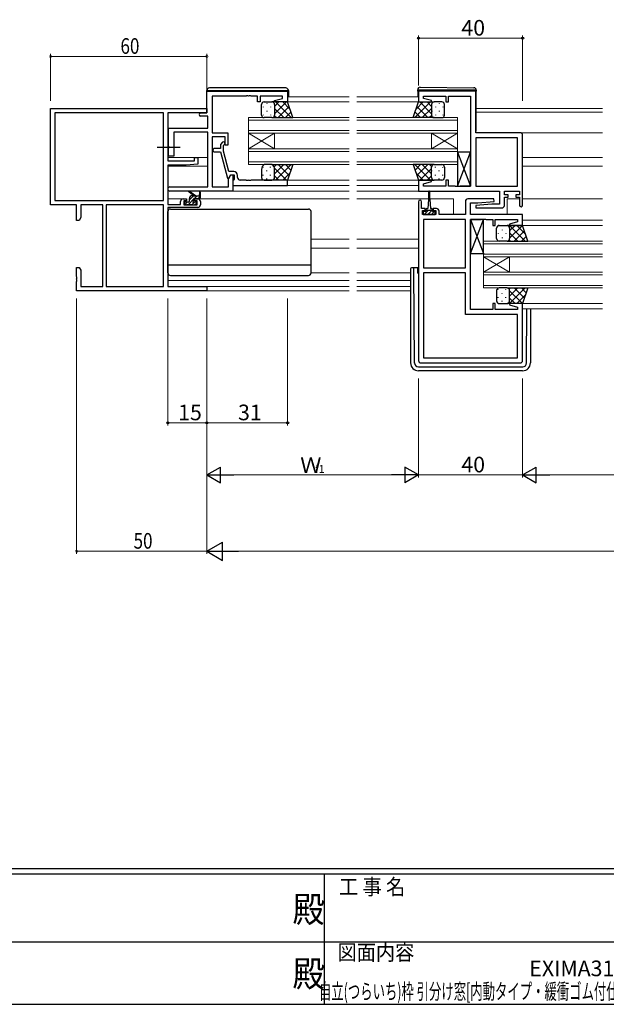
# Model space of a CAD drawing. Extents: x 0 to 1133, y 0 to 806.
# Drawn here: x 437 to 662, y 0 to 378 of the extents above; entities that cross this region are included whole.
import ezdxf
from ezdxf.enums import TextEntityAlignment as Align

# ---------------------------------------------------------------- set-up
doc = ezdxf.new("R2010")
doc.units = 0
doc.linetypes.add('YCENTER_1', pattern=[13, 10, -1, 1, -1])
doc.layers.add('USER1', color=3, linetype='CONTINUOUS')
doc.layers.add('YKK_ZWAK', color=7, linetype='CONTINUOUS')
for name, color, linetype, lineweight in [('YKK_11', 7, 'CONTINUOUS', 30), ('YKK_12', 2, 'CONTINUOUS', 13), ('YKK_13', 4, 'CONTINUOUS', 30), ('YKK_D', 6, 'CONTINUOUS', 13)]:
    doc.layers.add(name, color=color, linetype=linetype, lineweight=lineweight)
doc.styles.get("Standard").update_dxf_attribs({"font": 'ROMANS.SHX', "bigfont": 'EXTFONT.SHX'})
doc.styles.add('YKK_OSSTYLE1', font='romans.shx', dxfattribs={"width": 0.9, "bigfont": 'EXTFONT.SHX'})

# ---------------------------------------------------------------- blocks, each defined once
blk = doc.blocks.new('A201')
at = {"layer": 'YKK_ZWAK', "color": 254, "linetype": 'Continuous'}
for p, q in [((571, 35), (21, 35)), ((544, 34), (21, 34)), ((296, 34), (296, 9)), ((21, 9), (544, 9))]:
    blk.add_line(p, q, dxfattribs=at)
at = {"layer": 'YKK_ZWAK', "color": 131, "linetype": 'Continuous'}
for p, q in [((205, 21), (297, 21)), ((297, 21), (389, 21))]:
    blk.add_line(p, q, dxfattribs=at)
at = {"layer": 'YKK_ZWAK', "color": 131, "linetype": 'Continuous', "style": 'YKK_OSSTYLE1', "width": 0.9}
for s, p in [('工 事 名', (298.87, 30.05)), ('図面内容', (298.58, 17.47))]:
    blk.add_text(s, height=3, dxfattribs=at).set_placement(p)
at = {"layer": 'YKK_ZWAK', "color": 254, "linetype": 'Continuous', "style": 'YKK_OSSTYLE1', "width": 0.9}
for p in [(289.94, 24.75), (289.94, 12.37)]:
    blk.add_text('殿', height=5, dxfattribs=at).set_placement(p)

msp = doc.modelspace()

# ---------------------------------------------------------------- linework, layer by layer
at = {"layer": 'YKK_11', "linetype": 'ByBlock', "lineweight": -2, "ltscale": 0.5}
for p, q in [((508.98, 350.65), (539.98, 350.65)), ((508.98, 342.25), (508.98, 350.65)), ((524.02, 348.75), (510.98, 348.75)), ((510.98, 348.75), (510.98, 334.65)), ((524.2, 348.87), (524.02, 348.75)), ((524.75, 348.87), (524.2, 348.87)), ((524.94, 348.75), (524.75, 348.87)), ((525.02, 348.75), (524.94, 348.75)), ((525.2, 348.87), (525.02, 348.75)), ((525.75, 348.87), (525.2, 348.87)), ((525.94, 348.75), (525.75, 348.87)), ((528.48, 348.75), (525.94, 348.75)), ((528.48, 346.45), (528.48, 348.75)), ((538.08, 348.75), (529.48, 348.75)), ((529.48, 348.75), (529.48, 346.45)), ((538.08, 347.81), (538.08, 348.75)), ((539.98, 350.65), (539.98, 346.45)), ((612.23, 350.65), (590.23, 350.65)), ((590.23, 350.65), (590.23, 346.45)), ((592.16, 347.8), (592.16, 348.72)), ((592.16, 348.72), (600.73, 348.72)), ((600.73, 348.72), (600.73, 346.45)), ((601.73, 346.45), (601.73, 348.72)), ((601.73, 348.72), (610.23, 348.72)), ((610.23, 348.72), (610.23, 314.18)), ((612.23, 334.65), (612.23, 350.65)), ((529.48, 346.45), (528.48, 346.45)), ((534.95, 346.97), (538.08, 347.81)), ((535.02, 346.45), (534.95, 346.97)), ((539.98, 346.45), (535.02, 346.45)), ((590.23, 346.45), (595.19, 346.45)), ((595.26, 346.97), (592.16, 347.8)), ((595.19, 346.45), (595.26, 346.97)), ((600.73, 346.45), (601.73, 346.45)), ((506.58, 342.25), (508.98, 342.25)), ((509.35, 341.05), (506.58, 341.05)), ((509.35, 336.45), (509.35, 341.05)), ((494.28, 329.6), (494.28, 336.45)), ((494.28, 336.45), (509.35, 336.45)), ((509.35, 334.82), (496.28, 334.82)), ((496.28, 334.82), (496.28, 325.65)), ((509.35, 313.88), (509.35, 334.82)), ((510.98, 334.65), (516.98, 334.65)), ((515.98, 333.02), (510.98, 333.02)), ((510.98, 333.02), (510.98, 313.88)), ((515.98, 329.85), (515.98, 333.02)), ((516.98, 334.65), (516.98, 329.85)), ((629.23, 334.65), (612.23, 334.65)), ((612.23, 332.72), (612.23, 314.18)), ((612.23, 332.72), (612.23, 314.18)), ((628.3, 332.72), (612.23, 332.72)), ((628.3, 314.18), (628.3, 332.72)), ((630.23, 306.85), (630.23, 333.65)), ((494.4, 329.42), (494.28, 329.6)), ((494.4, 328.87), (494.4, 329.42)), ((514.95, 330.97), (514.18, 330.19)), ((514.18, 330.19), (514.18, 328.55)), ((515.38, 329.7), (515.8, 330.12)), ((515.38, 327.51), (515.38, 329.7)), ((516.98, 329.85), (515.98, 329.85)), ((494.28, 328.69), (494.4, 328.87)), ((494.28, 325.65), (494.28, 328.69)), ((496.28, 325.65), (494.28, 325.65)), ((514.18, 328.55), (511.78, 328.55)), ((511.78, 327.35), (514.18, 327.35)), ((514.18, 327.35), (516.88, 317.25)), ((517.46, 319.75), (515.38, 327.51)), ((517.35, 317.01), (518.18, 318.45)), ((519.28, 319.75), (517.46, 319.75)), ((517.48, 317.25), (518.18, 318.45)), ((518.18, 318.45), (518.98, 318.45)), ((518.18, 318.45), (519.48, 318.45)), ((518.98, 318.45), (518.98, 312.25)), ((519.48, 318.45), (519.48, 316.65)), ((520.78, 317.45), (520.78, 318.25)), ((494.79, 313.88), (509.35, 313.88)), ((510.98, 313.88), (517.35, 313.88)), ((516.88, 317.25), (517.48, 317.25)), ((517.35, 313.88), (517.35, 317.01)), ((519.28, 316.45), (518.98, 316.15)), ((518.98, 316.15), (518.98, 314.45)), ((518.98, 314.45), (539.98, 314.45)), ((519.48, 316.65), (519.28, 316.45)), ((524.02, 316.45), (521.78, 316.45)), ((524.2, 316.33), (524.02, 316.45)), ((524.75, 316.33), (524.2, 316.33)), ((524.94, 316.45), (524.75, 316.33)), ((525.02, 316.45), (524.94, 316.45)), ((525.2, 316.33), (525.02, 316.45)), ((525.75, 316.33), (525.2, 316.33)), ((525.94, 316.45), (525.75, 316.33)), ((539.98, 316.45), (525.94, 316.45)), ((539.98, 314.45), (539.98, 316.45)), ((595.19, 316.45), (590.23, 316.45)), ((590.23, 316.45), (590.23, 312.25)), ((592.16, 315.09), (595.26, 315.92)), ((592.16, 314.18), (592.16, 315.09)), ((600.73, 314.18), (592.16, 314.18)), ((595.26, 315.92), (595.19, 316.45)), ((601.73, 316.45), (600.73, 316.45)), ((600.73, 316.45), (600.73, 314.18)), ((601.73, 314.18), (601.73, 316.45)), ((604.27, 314.18), (601.73, 314.18)), ((604.45, 314.06), (604.27, 314.18)), ((605, 314.06), (604.45, 314.06)), ((605.19, 314.18), (605, 314.06)), ((605.27, 314.18), (605.19, 314.18)), ((605.45, 314.06), (605.27, 314.18)), ((606, 314.06), (605.45, 314.06)), ((606.19, 314.18), (606, 314.06)), ((610.23, 314.18), (606.19, 314.18)), ((612.23, 314.18), (628.3, 314.18)), ((518.98, 312.25), (494.79, 312.25)), ((590.23, 312.25), (621.3, 312.25)), ((621.3, 312.25), (621.3, 307.25)), ((623.23, 310.75), (623.23, 312.25)), ((623.23, 312.25), (629.03, 312.25)), ((624.63, 310.75), (623.23, 310.75)), ((624.63, 309.95), (624.63, 310.75)), ((629.03, 310.75), (627.63, 310.75)), ((627.63, 310.75), (627.63, 309.95)), ((629.03, 312.25), (629.03, 310.75)), ((590.23, 308.15), (590.23, 247.25)), ((591.43, 305.55), (591.43, 308.15)), ((608.23, 308.25), (608.23, 303.25)), ((619.21, 309.25), (609.23, 309.25)), ((610.16, 303.25), (610.16, 307.75)), ((610.16, 307.75), (613.03, 307.75)), ((618.42, 307.25), (612.21, 306.7)), ((612.21, 306.7), (612.25, 305.75)), ((613.03, 307.75), (619.25, 308.29)), ((621.3, 307.25), (618.42, 307.25)), ((619.25, 308.29), (619.21, 309.25)), ((623.23, 306.75), (623.23, 309.95)), ((623.23, 309.95), (624.63, 309.95)), ((627.63, 309.95), (629.03, 309.95)), ((629.03, 309.95), (629.03, 306.85)), ((592.83, 305.55), (591.43, 305.55)), ((591.73, 303.25), (591.73, 304.75)), ((591.73, 304.75), (592.83, 304.75)), ((596.93, 303.25), (591.73, 303.25)), ((592.83, 304.75), (592.83, 305.55)), ((597.13, 305.55), (595.83, 305.55)), ((595.83, 305.55), (595.83, 304.75)), ((595.83, 304.75), (596.93, 304.75)), ((596.93, 304.75), (596.93, 303.25)), ((598.13, 303.25), (598.13, 304.55)), ((608.23, 303.25), (598.13, 303.25)), ((630.23, 303.25), (610.16, 303.25)), ((612.25, 305.75), (622.23, 305.75)), ((630.23, 299.05), (630.23, 303.25)), ((592.16, 301.32), (592.16, 282.78)), ((592.16, 301.32), (592.16, 282.78)), ((608.23, 301.32), (592.16, 301.32)), ((608.23, 282.78), (608.23, 301.32)), ((610.23, 266.78), (610.23, 301.32)), ((610.23, 301.32), (614.27, 301.32)), ((614.27, 301.32), (614.45, 301.44)), ((614.45, 301.44), (615, 301.44)), ((615, 301.44), (615.19, 301.32)), ((615.19, 301.32), (615.27, 301.32)), ((615.27, 301.32), (615.45, 301.44)), ((615.45, 301.44), (616, 301.44)), ((616, 301.44), (616.19, 301.32)), ((616.19, 301.32), (618.73, 301.32)), ((618.73, 301.32), (618.73, 299.05)), ((618.73, 299.05), (619.73, 299.05)), ((619.73, 299.05), (619.73, 301.32)), ((619.73, 301.32), (628.3, 301.32)), ((628.3, 300.4), (625.2, 299.57)), ((625.2, 299.57), (625.27, 299.05)), ((625.27, 299.05), (630.23, 299.05)), ((628.3, 301.32), (628.3, 300.4)), ((592.16, 282.78), (608.23, 282.78)), ((608.23, 280.85), (592.16, 280.85)), ((592.16, 280.85), (592.16, 248.18)), ((608.23, 264.85), (608.23, 280.85)), ((619.73, 269.05), (618.73, 269.05)), ((618.73, 269.05), (618.73, 266.78)), ((619.73, 266.78), (619.73, 269.05)), ((625.27, 269.05), (625.2, 268.52)), ((625.2, 268.52), (628.3, 267.69)), ((630.23, 269.05), (625.27, 269.05)), ((630.23, 247.25), (630.23, 269.05)), ((628.3, 264.85), (608.23, 264.85)), ((618.73, 266.78), (610.23, 266.78)), ((628.3, 266.78), (619.73, 266.78)), ((628.3, 267.69), (628.3, 266.78)), ((628.3, 248.18), (628.3, 264.85)), ((591.23, 246.25), (629.23, 246.25)), ((592.16, 248.18), (628.3, 248.18)), ((592.16, 248.18), (628.3, 248.18))]:
    msp.add_line(p, q, dxfattribs=at)
at = {"layer": 'YKK_11', "color": 0, "linetype": 'ByBlock', "lineweight": -2}
for p, q in [((448.98, 306.95), (448.98, 343.95)), ((448.98, 343.95), (508.98, 343.95)), ((492.35, 342.32), (450.61, 342.32)), ((492.35, 342.32), (450.61, 342.32)), ((450.61, 342.32), (450.61, 308.58)), ((492.35, 308.58), (492.35, 342.32)), ((493.98, 342.32), (493.98, 323.85)), ((508.98, 342.32), (493.98, 342.32)), ((508.98, 343.95), (508.98, 342.32)), ((504.28, 325.15), (505.48, 325.15)), ((504.28, 323.85), (504.28, 325.15)), ((505.48, 325.15), (505.48, 322.54)), ((493.98, 323.85), (504.28, 323.85)), ((493.98, 322.15), (493.98, 307.15)), ((500.98, 322.15), (493.98, 322.15)), ((505.48, 322.54), (500.98, 322.15)), ((458.98, 306.95), (448.98, 306.95)), ((450.61, 308.58), (492.35, 308.58)), ((458.98, 300.95), (458.98, 306.95)), ((468.98, 306.95), (460.61, 306.95)), ((460.61, 306.95), (460.61, 302.04)), ((468.98, 275.58), (468.98, 306.95)), ((492.35, 306.95), (470.28, 306.95)), ((470.28, 306.95), (470.28, 275.58)), ((470.28, 306.95), (470.28, 275.58)), ((492.35, 275.58), (492.35, 306.95)), ((493.98, 307.15), (498.88, 307.15)), ((498.88, 307.15), (498.88, 308.25)), ((499.88, 309.25), (501.18, 309.25)), ((500.08, 308.45), (500.08, 306.95)), ((501.18, 308.45), (500.08, 308.45)), ((500.08, 306.95), (505.28, 306.95)), ((501.18, 309.25), (501.18, 308.45)), ((504.18, 309.25), (505.48, 309.25)), ((504.18, 308.45), (504.18, 309.25)), ((505.28, 308.45), (504.18, 308.45)), ((505.28, 306.95), (505.28, 308.45)), ((506.48, 308.25), (506.48, 306.95)), ((493.98, 305.95), (493.98, 275.58)), ((505.48, 305.95), (493.98, 305.95)), ((459.98, 300.95), (458.98, 300.95)), ((460.61, 302.04), (459.98, 300.95)), ((458.98, 282.95), (459.98, 282.95)), ((458.98, 279.4), (458.98, 282.95)), ((459.98, 282.95), (460.61, 281.85)), ((460.61, 281.85), (460.61, 275.58)), ((459.1, 279.22), (458.98, 279.4)), ((458.98, 278.49), (459.1, 278.67)), ((458.98, 278.4), (458.98, 278.49)), ((459.1, 278.22), (458.98, 278.4)), ((458.98, 277.49), (459.1, 277.67)), ((458.98, 273.95), (458.98, 277.49)), ((459.1, 278.67), (459.1, 279.22)), ((459.1, 277.67), (459.1, 278.22)), ((508.98, 273.95), (458.98, 273.95)), ((460.61, 275.58), (468.98, 275.58)), ((470.28, 275.58), (492.35, 275.58)), ((493.98, 275.58), (508.98, 275.58)), ((508.98, 275.58), (508.98, 273.95))]:
    msp.add_line(p, q, dxfattribs=at)
at = {"layer": 'YKK_11', "linetype": 'ByBlock', "lineweight": -2, "ltscale": 0.5}
for centre, radius, start, end in [((506.58, 341.65), 0.6, 90, 270), ((629.23, 333.65), 1, 0, 90), ((515.38, 330.55), 0.6, 315, 135), ((511.78, 327.95), 0.6, 90, 270), ((519.28, 318.25), 1.5, 0, 90), ((494.79, 313.06), 0.815, 90, 270), ((521.78, 317.45), 1, 180, 270), ((590.83, 308.15), 0.6, 360, 180), ((609.23, 308.25), 1, 90, 180), ((622.23, 306.75), 1, 270, 360), ((629.63, 306.85), 0.6, 180, 0), ((597.13, 304.55), 1, 0, 90), ((591.23, 247.25), 1, 180, 270), ((629.23, 247.25), 1, 270, 360)]:
    msp.add_arc(centre, radius, start, end, dxfattribs=at)
at = {"layer": 'YKK_11', "color": 0, "linetype": 'ByBlock', "lineweight": -2}
for centre, start, end in [((499.88, 308.25), 90, 180), ((505.48, 308.25), 0, 90), ((505.48, 306.95), 270, 360)]:
    msp.add_arc(centre, 1, start, end, dxfattribs=at)
at = {"layer": 'YKK_12', "ltscale": 1.5}
for p, q in [((539.98, 348.45), (563.6, 348.45)), ((590.23, 348.45), (566.6, 348.45)), ((539.48, 346.45), (563.6, 346.45)), ((590.23, 346.45), (566.6, 346.45)), ((612.43, 343.95), (660.85, 343.95)), ((612.43, 342.55), (660.85, 342.55)), ((493.98, 334.65), (494.28, 334.65)), ((629.23, 334.65), (660.85, 334.65)), ((493.98, 325.15), (509.35, 325.15)), ((630.23, 325.15), (660.85, 325.15)), ((493.98, 321.75), (509.35, 321.75)), ((630.23, 321.75), (660.85, 321.75)), ((539.48, 316.45), (563.6, 316.45)), ((539.68, 314.45), (563.6, 314.45)), ((590.73, 316.45), (566.6, 316.45)), ((590.23, 314.45), (566.6, 314.45)), ((518.68, 312.25), (563.6, 312.25)), ((590.73, 312.25), (566.6, 312.25)), ((493.98, 309.25), (499.88, 309.25)), ((505.48, 309.25), (563.6, 309.25)), ((594.08, 309.25), (566.6, 309.25)), ((594.58, 309.25), (603.73, 309.25)), ((603.73, 309.25), (603.73, 303.25)), ((624.23, 309.25), (629.03, 309.25)), ((624.23, 309.25), (624.23, 303.25)), ((630.23, 309.25), (660.85, 309.25)), ((629.98, 299.05), (660.85, 299.05)), ((630.23, 301.05), (660.85, 301.05)), ((548.98, 293.75), (563.6, 293.75)), ((590.23, 293.75), (566.6, 293.75)), ((548.98, 290.35), (563.6, 290.35)), ((590.23, 290.35), (566.6, 290.35)), ((548.98, 280.85), (563.6, 280.85)), ((587.23, 280.85), (566.6, 280.85)), ((493.98, 277.85), (563.6, 277.85)), ((587.23, 277.85), (566.6, 277.85)), ((494.28, 275.58), (563.6, 275.58)), ((508.68, 273.95), (563.6, 273.95)), ((587.23, 275.58), (566.6, 275.58)), ((587.23, 273.95), (566.6, 273.95)), ((629.73, 269.05), (660.85, 269.05)), ((630.23, 267.05), (660.85, 267.05))]:
    msp.add_line(p, q, dxfattribs=at)
at = {"layer": 'YKK_12', "linetype": 'Continuous', "ltscale": 1.5}
for p, q in [((524.98, 334.45), (524.98, 340.45)), ((524.98, 340.45), (563.6, 340.45)), ((605.23, 340.45), (566.6, 340.45)), ((605.23, 340.45), (605.23, 334.45)), ((524.98, 339.45), (563.6, 339.45)), ((605.23, 339.45), (566.6, 339.45)), ((524.98, 335.45), (563.6, 335.45)), ((524.98, 334.45), (524.98, 328.45)), ((524.98, 334.45), (534.98, 328.45)), ((524.98, 328.45), (534.98, 334.45)), ((524.98, 334.45), (563.6, 334.45)), ((534.98, 334.45), (534.98, 328.45)), ((605.23, 335.45), (566.6, 335.45)), ((605.23, 334.45), (566.6, 334.45)), ((595.23, 334.45), (595.23, 328.45)), ((605.23, 334.45), (595.23, 328.45)), ((605.23, 328.45), (595.23, 334.45)), ((605.23, 334.45), (605.23, 328.45)), ((524.98, 322.45), (524.98, 328.45)), ((524.98, 328.45), (563.6, 328.45)), ((524.98, 327.45), (563.6, 327.45)), ((605.23, 328.45), (566.6, 328.45)), ((605.23, 327.45), (566.6, 327.45)), ((605.23, 328.45), (605.23, 322.45)), ((524.98, 323.45), (563.6, 323.45)), ((524.98, 322.45), (563.6, 322.45)), ((605.23, 323.45), (566.6, 323.45)), ((605.23, 322.45), (566.6, 322.45)), ((615.23, 287.05), (615.23, 293.05)), ((615.23, 293.05), (660.85, 293.05)), ((615.23, 292.05), (660.85, 292.05)), ((615.23, 288.05), (660.85, 288.05)), ((615.23, 287.05), (615.23, 281.05)), ((615.23, 287.05), (625.23, 281.05)), ((615.23, 281.05), (625.23, 287.05)), ((615.23, 287.05), (660.85, 287.05)), ((625.23, 287.05), (625.23, 281.05)), ((615.23, 275.05), (615.23, 281.05)), ((615.23, 281.05), (660.85, 281.05)), ((615.23, 280.05), (660.85, 280.05)), ((615.23, 276.05), (660.85, 276.05)), ((615.23, 275.05), (660.85, 275.05))]:
    msp.add_line(p, q, dxfattribs=at)
at = {"layer": 'YKK_13', "ltscale": 1.5}
for p, q in [((539.28, 351.85), (509.98, 351.85)), ((590.94, 352.13), (611.44, 351.95)), ((508.98, 350.85), (509.48, 350.85)), ((508.98, 350.15), (508.98, 350.85)), ((509.48, 350.85), (539.78, 350.85)), ((539.78, 350.85), (540.28, 350.85)), ((540.28, 350.85), (540.28, 348.45)), ((589.93, 350.95), (589.93, 351.13)), ((590.43, 350.95), (589.93, 350.95)), ((589.93, 350.65), (589.93, 350.95)), ((589.93, 350.65), (589.93, 348.45)), ((611.93, 350.95), (590.43, 350.95)), ((612.43, 350.95), (611.93, 350.95)), ((612.43, 350.95), (612.43, 350.95)), ((612.43, 350.95), (612.43, 350.65)), ((612.43, 335.65), (612.43, 350.65)), ((529.98, 341.45), (529.98, 345.45)), ((530.98, 346.45), (533.98, 346.45)), ((539.98, 346.45), (533.98, 346.45)), ((534.98, 345.45), (534.98, 341.45)), ((534.98, 345.45), (534.98, 341.45)), ((541.98, 340.45), (539.98, 346.45)), ((588.23, 340.45), (590.23, 346.45)), ((590.23, 346.45), (596.23, 346.45)), ((595.23, 345.45), (595.23, 341.45)), ((595.23, 345.45), (595.23, 341.45)), ((599.23, 346.45), (596.23, 346.45)), ((600.23, 341.45), (600.23, 345.45)), ((533.98, 340.45), (530.98, 340.45)), ((533.98, 340.45), (541.98, 340.45)), ((596.23, 340.45), (588.23, 340.45)), ((596.23, 340.45), (599.23, 340.45)), ((605.23, 314.18), (610.23, 327.18)), ((605.23, 327.18), (610.23, 314.18)), ((610.23, 327.18), (605.23, 327.18)), ((605.23, 327.18), (605.23, 314.18)), ((610.23, 314.18), (610.23, 327.18)), ((533.98, 322.45), (530.98, 322.45)), ((533.98, 322.45), (541.98, 322.45)), ((541.98, 322.45), (539.98, 316.45)), ((596.23, 322.45), (588.23, 322.45)), ((588.23, 322.45), (590.23, 316.45)), ((595.23, 317.45), (595.23, 321.45)), ((595.23, 317.45), (595.23, 321.45)), ((596.23, 322.45), (599.23, 322.45)), ((600.23, 321.45), (600.23, 317.45)), ((529.98, 320.55), (529.98, 317.45)), ((534.98, 317.45), (534.98, 320.55)), ((534.98, 317.45), (534.98, 320.55)), ((530.98, 316.45), (533.98, 316.45)), ((539.98, 316.45), (533.98, 316.45)), ((590.23, 316.45), (596.23, 316.45)), ((599.23, 316.45), (596.23, 316.45)), ((605.23, 314.18), (610.23, 314.18)), ((503.98, 310.45), (502.16, 311.85)), ((504.58, 310.45), (502.36, 312.13)), ((503.28, 310.45), (506.48, 310.45)), ((506.18, 311.57), (505.98, 310.45)), ((506.48, 309.75), (506.48, 311.75)), ((594.08, 312), (594.08, 309.05)), ((594.58, 309.05), (594.58, 312)), ((500.28, 307.75), (500.28, 307.25)), ((501.98, 308.05), (500.58, 308.05)), ((500.58, 306.95), (501.08, 306.95)), ((501.28, 307.15), (503.38, 307.15)), ((502.28, 308.35), (502.28, 309.45)), ((503.58, 306.95), (504.18, 306.95)), ((503.88, 308.51), (503.88, 309.15)), ((504.18, 309.45), (506.18, 309.45)), ((504.68, 308.05), (504.34, 308.05)), ((504.39, 307.03), (504.89, 307.53)), ((594.08, 309.05), (593.83, 305.55)), ((594.58, 309.05), (594.83, 305.55)), ((493.98, 280.85), (493.98, 304.35)), ((494.98, 305.35), (547.98, 305.35)), ((548.98, 280.85), (548.98, 304.35)), ((593.08, 304.35), (592.03, 304.35)), ((592.03, 304.35), (592.03, 303.25)), ((592.03, 303.25), (596.63, 303.25)), ((593.08, 304.35), (593.08, 305.15)), ((595.58, 304.85), (593.08, 304.85)), ((593.48, 305.55), (593.83, 305.55)), ((594.83, 305.55), (595.18, 305.55)), ((595.58, 305.15), (595.58, 304.35)), ((596.63, 304.35), (595.58, 304.35)), ((596.63, 303.25), (596.63, 304.35)), ((610.23, 288.32), (615.23, 301.32)), ((610.23, 301.32), (615.23, 288.32)), ((615.23, 301.32), (610.23, 301.32)), ((610.23, 301.32), (610.23, 288.32)), ((615.23, 288.32), (615.23, 301.32)), ((621.23, 299.05), (624.23, 299.05)), ((630.23, 299.05), (624.23, 299.05)), ((632.23, 293.05), (630.23, 299.05)), ((620.23, 294.05), (620.23, 298.05)), ((625.23, 298.05), (625.23, 294.05)), ((625.23, 298.05), (625.23, 294.05)), ((624.23, 293.05), (621.23, 293.05)), ((624.23, 293.05), (632.23, 293.05)), ((610.23, 288.32), (615.23, 288.32)), ((493.98, 283.89), (548.98, 283.89)), ((494.98, 279.85), (547.98, 279.85)), ((587.23, 282.45), (587.23, 281.75)), ((587.23, 281.75), (587.23, 246.25)), ((588.43, 282.75), (587.53, 282.75)), ((588.44, 281.75), (588.43, 282.75)), ((588.73, 282.75), (588.43, 282.75)), ((588.72, 246.23), (588.44, 281.75)), ((590.03, 282.75), (588.73, 282.75)), ((590.03, 280.75), (590.03, 282.75)), ((590.03, 280.75), (590.23, 280.75)), ((620.23, 274.05), (620.23, 270.05)), ((624.23, 275.05), (621.23, 275.05)), ((624.23, 275.05), (632.23, 275.05)), ((625.23, 270.05), (625.23, 274.05)), ((625.23, 270.05), (625.23, 274.05)), ((632.23, 275.05), (630.23, 269.05)), ((621.23, 269.05), (624.23, 269.05)), ((630.23, 269.05), (624.23, 269.05)), ((631.74, 246.23), (631.9, 267.05)), ((633.23, 267.05), (633.23, 246.25)), ((590.22, 244.75), (630.24, 244.75)), ((630.23, 243.25), (590.23, 243.25))]:
    msp.add_line(p, q, dxfattribs=at)
at = {"layer": 'YKK_13', "linetype": 'Continuous', "ltscale": 1.5}
for p, q in [((530.64, 344.61), (530.64, 344.41)), ((532.06, 346.03), (532.06, 345.83)), ((533.47, 344.61), (533.47, 344.41)), ((534.89, 345.86), (534.89, 345.83)), ((534.98, 344.75), (536.67, 346.45)), ((534.98, 341.93), (539.5, 346.45)), ((535.35, 346.45), (541.35, 340.45)), ((536.33, 340.45), (540.56, 344.68)), ((538.17, 346.45), (540.88, 343.74)), ((594.86, 346.45), (588.86, 340.45)), ((592.03, 346.45), (589.33, 343.74)), ((593.88, 340.45), (589.64, 344.68)), ((595.23, 341.93), (590.71, 346.45)), ((595.23, 344.75), (593.54, 346.45)), ((595.32, 345.86), (595.32, 345.83)), ((596.73, 344.61), (596.73, 344.41)), ((598.15, 346.03), (598.15, 345.83)), ((599.56, 344.61), (599.56, 344.41)), ((530.64, 341.58), (530.64, 341.38)), ((532.06, 343), (532.06, 342.8)), ((533.47, 341.58), (533.47, 341.38)), ((534.89, 343), (534.89, 342.8)), ((534.94, 341.19), (535.69, 340.45)), ((534.98, 343.99), (538.52, 340.45)), ((539.15, 340.45), (541.27, 342.56)), ((591.05, 340.45), (588.93, 342.56)), ((595.23, 343.99), (591.69, 340.45)), ((595.26, 341.19), (594.52, 340.45)), ((595.32, 343), (595.32, 342.8)), ((596.73, 341.58), (596.73, 341.38)), ((598.15, 343), (598.15, 342.8)), ((599.56, 341.58), (599.56, 341.38)), ((530.64, 321.31), (530.64, 321.51)), ((533.47, 321.31), (533.47, 321.51)), ((534.78, 321.54), (535.69, 322.45)), ((534.98, 318.91), (538.52, 322.45)), ((535.35, 316.45), (541.35, 322.45)), ((536.33, 322.45), (540.56, 318.21)), ((539.15, 322.45), (541.27, 320.33)), ((594.86, 316.45), (588.86, 322.45)), ((591.05, 322.45), (588.93, 320.33)), ((593.88, 322.45), (589.64, 318.21)), ((595.23, 318.91), (591.69, 322.45)), ((595.26, 321.7), (594.52, 322.45)), ((596.73, 321.31), (596.73, 321.51)), ((599.56, 321.31), (599.56, 321.49)), ((530.64, 318.28), (530.64, 318.48)), ((532.06, 319.9), (532.06, 320.1)), ((533.47, 318.28), (533.47, 318.48)), ((534.89, 319.9), (534.89, 320.1)), ((534.95, 320.99), (539.5, 316.45)), ((534.98, 318.14), (536.67, 316.45)), ((538.17, 316.45), (540.88, 319.15)), ((592.03, 316.45), (589.33, 319.15)), ((595.23, 320.97), (590.71, 316.45)), ((595.23, 318.14), (593.54, 316.45)), ((595.32, 319.9), (595.32, 320.1)), ((596.73, 318.28), (596.73, 318.48)), ((598.15, 319.9), (598.15, 320.1)), ((599.56, 318.28), (599.56, 318.48)), ((532.06, 316.87), (532.06, 317.07)), ((534.89, 317.03), (534.89, 317.07)), ((595.32, 317.03), (595.32, 317.07)), ((598.15, 316.87), (598.15, 317.07)), ((502.28, 308.89), (503.83, 310.45)), ((504.25, 309.45), (505.25, 310.45)), ((505.66, 309.45), (506.48, 310.26)), ((500.39, 307.01), (501.43, 308.05)), ((501.95, 307.15), (503.88, 309.08)), ((503.36, 307.15), (504.25, 308.03)), ((592.03, 304.31), (592.06, 304.35)), ((592.38, 303.25), (593.98, 304.85)), ((593.79, 303.25), (595.39, 304.85)), ((595.21, 303.25), (596.31, 304.35)), ((596.62, 303.25), (596.63, 303.25)), ((620.89, 298.99), (620.89, 298.81)), ((623.72, 299.01), (623.72, 298.81)), ((624.46, 299.02), (624.49, 299.05)), ((625.2, 299.05), (631.2, 293.05)), ((625.23, 296.95), (627.32, 299.05)), ((625.23, 294.13), (630.15, 299.05)), ((628.02, 299.05), (631.33, 295.74)), ((620.89, 295.98), (620.89, 295.78)), ((622.31, 297.4), (622.31, 297.2)), ((623.72, 295.98), (623.72, 295.78)), ((625.14, 297.4), (625.14, 297.2)), ((625.23, 296.19), (628.37, 293.05)), ((626.98, 293.05), (630.91, 296.98)), ((622.31, 294.37), (622.31, 294.17)), ((625.07, 293.51), (625.54, 293.05)), ((625.14, 294.37), (625.14, 294.17)), ((629.8, 293.05), (631.62, 294.86)), ((620.89, 274.31), (620.89, 274.51)), ((622.31, 272.9), (622.31, 273.1)), ((623.72, 274.31), (623.72, 274.51)), ((625.07, 274.58), (625.54, 275.05)), ((625.14, 272.9), (625.14, 273.1)), ((625.2, 269.05), (631.2, 275.05)), ((625.23, 271.91), (628.37, 275.05)), ((625.23, 273.97), (630.15, 269.05)), ((626.98, 275.05), (630.91, 271.11)), ((628.02, 269.05), (631.33, 272.35)), ((629.8, 275.05), (631.62, 273.23)), ((620.89, 271.28), (620.89, 271.48)), ((622.31, 269.87), (622.31, 270.07)), ((623.72, 271.28), (623.72, 271.48)), ((624.46, 269.07), (624.49, 269.05)), ((625.14, 269.87), (625.14, 270.07)), ((625.23, 271.14), (627.32, 269.05))]:
    msp.add_line(p, q, dxfattribs=at)
at = {"layer": 'YKK_13', "linetype": 'YCENTER_1'}
msp.add_line((489.85, 329.15), (498.78, 329.15), dxfattribs=at)
at = {"layer": 'YKK_13', "ltscale": 1.5}
for centre, radius, start, end in [((509.98, 350.85), 1, 90, 180), ((539.28, 350.85), 1, 0, 90), ((590.93, 351.13), 1, 89.5, 180), ((611.43, 350.95), 1, 0, 89.5), ((530.98, 345.45), 1, 89.9999, 179.9999), ((533.98, 345.45), 1, 359.9999, 89.9999), ((533.98, 345.45), 1, 359.9999, 89.9999), ((596.23, 345.45), 1, 90.0001, 180.0001), ((596.23, 345.45), 1, 90.0001, 180.0001), ((599.23, 345.45), 1, 0.0001, 90.0001), ((530.98, 341.45), 1, 179.9999, 269.9999), ((533.98, 341.45), 1, 269.9999, 359.9999), ((533.98, 341.45), 1, 269.9999, 359.9999), ((596.23, 341.45), 1, 180.0001, 270.0001), ((596.23, 341.45), 1, 180.0001, 270.0001), ((599.23, 341.45), 1, 270.0001, 0.0001), ((611.93, 335.65), 0.5, 306.8698, 0), ((532.09, 320.65), 2.11, 121.7209, 182.7625), ((532.87, 320.65), 2.11, 357.2376, 58.2792), ((532.87, 320.65), 2.11, 357.2376, 58.2792), ((596.23, 321.45), 1, 89.9999, 179.9999), ((596.23, 321.45), 1, 89.9999, 179.9999), ((599.23, 321.45), 1, 359.9999, 89.9999), ((530.98, 317.45), 1, 180.0001, 270.0001), ((533.98, 317.45), 1, 270.0001, 0.0001), ((533.98, 317.45), 1, 270.0001, 0.0001), ((596.23, 317.45), 1, 179.9999, 269.9999), ((596.23, 317.45), 1, 179.9999, 269.9999), ((599.23, 317.45), 1, 269.9999, 359.9999), ((502.18, 312.05), 0.2, 24.4171, 264.4171), ((503.28, 309.45), 1, 90, 180), ((506.28, 311.75), 0.2, 360, 240), ((594.33, 312), 0.25, 0, 180), ((500.58, 307.75), 0.3, 90, 180), ((500.58, 307.25), 0.3, 180, 270), ((501.08, 307.15), 0.2, 270, 360), ((501.98, 308.35), 0.3, 270, 360), ((503.58, 307.15), 0.2, 180, 270), ((503.88, 308.05), 0.25, 123.0557, 326.9443), ((503.58, 308.51), 0.3, 303.0557, 360), ((504.18, 309.15), 0.3, 90, 180), ((504.34, 307.75), 0.3, 90, 146.9443), ((504.18, 307.25), 0.3, 270, 315), ((504.68, 307.75), 0.3, 315, 90), ((506.18, 309.75), 0.3, 270, 360), ((494.98, 304.35), 1, 90, 180), ((547.98, 304.35), 1, 0, 90), ((593.48, 305.15), 0.4, 90, 180), ((595.18, 305.15), 0.4, 0, 90), ((621.23, 298.05), 1, 89.9999, 179.9999), ((624.23, 298.05), 1, 359.9999, 89.9999), ((624.23, 298.05), 1, 359.9999, 89.9999), ((621.23, 294.05), 1, 179.9999, 269.9999), ((624.23, 294.05), 1, 269.9999, 359.9999), ((624.23, 294.05), 1, 269.9999, 359.9999), ((494.98, 280.85), 1, 180, 270), ((547.98, 280.85), 1, 270, 0), ((587.53, 282.45), 0.3, 90, 180), ((621.23, 274.05), 1, 90.0001, 180.0001), ((624.23, 274.05), 1, 0.0001, 90.0001), ((624.23, 274.05), 1, 0.0001, 90.0001), ((621.23, 270.05), 1, 180.0001, 270.0001), ((624.23, 270.05), 1, 270.0001, 0.0001), ((624.23, 270.05), 1, 270.0001, 0.0001), ((590.23, 246.25), 3, 180, 270), ((590.22, 246.25), 1.5, 180.4523, 270), ((630.23, 246.25), 3, 270, 360), ((630.24, 246.25), 1.5, 270, 359.5477)]:
    msp.add_arc(centre, radius, start, end, dxfattribs=at)
at = {"layer": 'YKK_D', "ltscale": 1.5}
for p, q in [((590.23, 352.84), (590.23, 371.95)), ((590.23, 370.95), (630.23, 370.95)), ((630.23, 346.95), (630.23, 371.95)), ((493.98, 270.95), (493.98, 222.25)), ((508.98, 270.95), (508.98, 222.25)), ((508.98, 270.95), (508.98, 222.25)), ((539.98, 270.95), (539.98, 222.25)), ((508.98, 240.25), (508.98, 202.25)), ((590.23, 240.25), (590.23, 202.25)), ((590.23, 240.25), (590.23, 202.25)), ((630.23, 240.25), (630.23, 202.25)), ((630.23, 240.25), (630.23, 202.25)), ((493.98, 223.25), (508.98, 223.25)), ((508.98, 223.25), (539.98, 223.25)), ((514.98, 203.25), (584.23, 203.25)), ((630.23, 203.25), (590.23, 203.25)), ((636.23, 203.25), (868.73, 203.25))]:
    msp.add_line(p, q, dxfattribs=at)
at = {"layer": 'YKK_D'}
for p, q in [((448.98, 346.95), (448.98, 364.95)), ((448.98, 363.95), (508.98, 363.95)), ((508.98, 346.95), (508.98, 364.95)), ((458.98, 270.95), (458.98, 172.95)), ((508.98, 270.95), (508.98, 172.95)), ((508.98, 270.95), (508.98, 172.95)), ((508.98, 173.95), (458.98, 173.95)), ((515.98, 173.95), (988.98, 173.95))]:
    msp.add_line(p, q, dxfattribs=at)
at = {"layer": 'YKK_D', "lineweight": -2}
for p, q in [((508.98, 203.25), (514.17, 206.25)), ((514.17, 200.25), (514.17, 206.25)), ((590.23, 203.25), (585.03, 206.25)), ((585.03, 206.25), (585.03, 200.25)), ((630.23, 203.25), (635.42, 206.25)), ((635.42, 200.25), (635.42, 206.25)), ((508.98, 203.25), (514.17, 200.25)), ((508.98, 203.25), (519.37, 203.25)), ((590.23, 203.25), (579.84, 203.25)), ((590.23, 203.25), (585.03, 200.25)), ((630.23, 203.25), (635.42, 200.25)), ((630.23, 203.25), (640.62, 203.25)), ((508.98, 173.95), (515.04, 177.45)), ((508.98, 173.95), (521.1, 173.95)), ((508.98, 173.95), (515.04, 170.45)), ((515.04, 170.45), (515.04, 177.45))]:
    msp.add_line(p, q, dxfattribs=at)
at = {"layer": 'YKK_D', "linetype": 'ByBlock', "const_width": 0.85}
for points in [[(449.08, 363.95, 1), (448.87, 363.95, 1)], [(508.87, 363.95, 1), (509.08, 363.95, 1)], [(459.08, 173.95, 1), (458.87, 173.95, 1)]]:
    msp.add_lwpolyline(points, format="xyb", close=True, dxfattribs=at)
at = {"layer": 'YKK_D', "linetype": 'ByBlock', "lineweight": -2}
for centre in [(590.23, 370.95), (630.23, 370.95), (493.98, 223.25), (508.98, 223.25), (508.98, 223.25), (539.98, 223.25)]:
    msp.add_circle(centre, 0.425, dxfattribs=at)

# ---------------------------------------------------------------- block references
at = {"layer": 'YKK_ZWAK', "xscale": 1.999999999998, "yscale": 1.999999999998, "zscale": 1.999999999998}
msp.add_blockref('A201', (-38, -18), dxfattribs=at)

# ---------------------------------------------------------------- texts
at = {"layer": 'USER1', "color": 3}
msp.add_text('EXIMA31', height=6, dxfattribs=at).set_placement((649.11, 13.79), align=Align.MIDDLE_CENTER)
at = {"layer": 'USER1', "color": 3, "width": 0.58}
msp.add_text('自立(つらいち)枠 引分け窓[内動タイプ・緩衝ゴム付仕様] Cタイプ／30mm溝幅（T-1仕様）', height=6, dxfattribs=at).set_placement((649.11, 4.96), align=Align.MIDDLE_CENTER)
at = {"layer": 'YKK_D'}
for s, height, p in [('40', 6, (606.71, 371.95)), ('15', 6, (497.96, 224.25)), ('31', 6, (520.96, 224.25)), ('Ｗ', 6, (544.8, 204.05)), ('40', 6, (606.71, 204.25)), ('f1', 3, (550.56, 204.05))]:
    msp.add_text(s, height=height, dxfattribs=at).set_placement(p)
at = {"layer": 'YKK_D', "width": 0.8}
for s, p in [('60', (475.81, 364.95)), ('50', (480.85, 174.95))]:
    msp.add_text(s, height=6, dxfattribs=at).set_placement(p)

doc.saveas('drawing.dxf')
